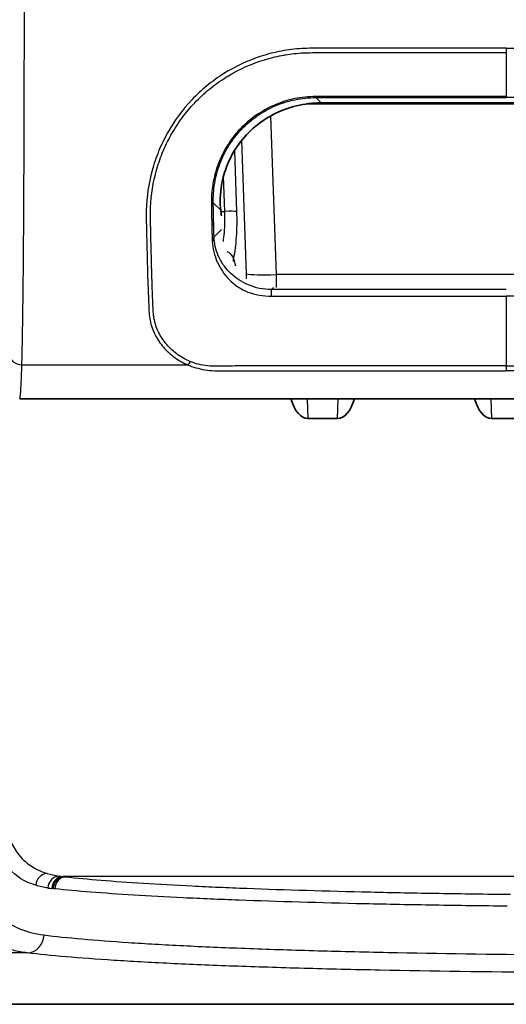
# Model space of a CAD drawing. Units: millimetres. Extents: x 36 to 4399, y 20 to 1425.
# Drawn here: x 1452 to 1472, y 1220 to 1261 of the extents above; entities that cross this region are included whole.
import ezdxf

# ---------------------------------------------------------------- set-up
doc = ezdxf.new("R2010")
doc.units = ezdxf.units.MM
doc.header["$LTSCALE"] = 2.5
doc.layers.add('Visible (ISO)', color=7, linetype='Continuous', lineweight=35)
doc.layers.add('Visible Narrow (ISO)', color=7, linetype='Continuous', lineweight=25)

msp = doc.modelspace()

# ---------------------------------------------------------------- linework, layer by layer
at = {"layer": 'Visible (ISO)'}
for p, q in [((1459.71, 1258.238), (1459.71, 1258.238)), ((1459.752, 1258.275), (1459.752, 1258.275)), ((1462.869, 1257.694), (1462.869, 1257.694)), ((1464.084, 1257.694), (1480.662, 1257.694)), ((1480.557, 1257.707), (1464.19, 1257.707)), ((1464.685, 1257.736), (1480.061, 1257.736)), ((1460.715, 1250.896), (1460.715, 1250.896)), ((1461.185, 1250.449), (1461.185, 1250.449)), ((1463.311, 1246.816), (1463.311, 1246.819)), ((1466.196, 1246.816), (1466.196, 1246.816)), ((1470.931, 1246.816), (1470.931, 1246.816)), ((1492.566, 1245.44), (1452.18, 1245.44)), ((1465.371, 1244.625), (1464.136, 1244.625)), ((1472.991, 1244.625), (1471.756, 1244.625)), ((1701.743, 1220.308), (1451.664, 1220.308))]:
    msp.add_line(p, q, dxfattribs=at)
for centre, major_axis, ratio, start_param, end_param in [((1463.128, 1257.716), (-0.762, 0), 0.011098, 1.272815, 1.272901), ((1460.639, 1257.826), (0, 5.08), 0.052408, 2.680913, 2.797522), ((1464.097, 1246.129), (-0.051, 1.503), 0.506534, 2.029316, 3.124248), ((1465.409, 1246.129), (0.051, 1.503), 0.506534, 3.158937, 4.25387), ((1471.717, 1246.129), (-0.051, 1.503), 0.506534, 2.029316, 3.124248)]:
    msp.add_ellipse(centre, major_axis=major_axis, ratio=ratio, start_param=start_param, end_param=end_param, dxfattribs=at)
msp.add_open_spline([(1464.685, 1257.736), (1464.014, 1257.736), (1463.312, 1257.57), (1462.392, 1257.089), (1462.107, 1256.891), (1461.603, 1256.44), (1461.385, 1256.188), (1461.04, 1255.684), (1460.895, 1255.411), (1460.681, 1254.875), (1460.611, 1254.612), (1460.487, 1253.95), (1460.491, 1253.558), (1460.521, 1253.276)], degree=3, knots=[1.9406628, 1.9406628, 1.9406628, 1.9406628, 2.1419969, 2.1419969, 2.2426639, 2.2426639, 2.343331, 2.343331, 2.4358311, 2.4358311, 2.5283312, 2.5283312, 2.7084666, 2.7084666, 2.7084666, 2.7084666], dxfattribs=at)
at = {"layer": 'Visible Narrow (ISO)'}
for p, q in [((1472.373, 1260.003), (1472.373, 1259.82)), ((1472.373, 1259.82), (1472.373, 1257.998)), ((1460.771, 1259.023), (1460.771, 1259.023)), ((1461.13, 1259.023), (1461.13, 1259.023)), ((1459.752, 1258.275), (1459.752, 1258.275)), ((1464.685, 1257.736), (1464.468, 1257.953)), ((1472.373, 1257.998), (1472.373, 1257.953)), ((1462.577, 1257.512), (1462.577, 1257.512)), ((1463.13, 1257.787), (1463.13, 1257.787)), ((1462.589, 1257.189), (1462.819, 1250.604)), ((1461.07, 1256.352), (1461.07, 1256.352)), ((1461.593, 1250.637), (1461.399, 1256.186)), ((1460.61, 1255.491), (1460.61, 1255.492)), ((1461.091, 1255.749), (1461.18, 1253.217)), ((1460.689, 1253.231), (1460.638, 1254.693)), ((1460.212, 1253.584), (1460.521, 1253.276)), ((1460.14, 1253.231), (1460.14, 1253.231)), ((1460.526, 1253.231), (1460.689, 1253.231)), ((1460.558, 1252.48), (1460.246, 1252.168)), ((1481.928, 1250.604), (1462.819, 1250.604)), ((1461.24, 1250.41), (1461.24, 1250.41)), ((1462.625, 1249.981), (1462.715, 1250.071)), ((1472.373, 1249.709), (1472.373, 1246.816)), ((1452.271, 1246.862), (1459.15, 1246.862)), ((1464.059, 1246.816), (1464.059, 1246.816)), ((1465.448, 1246.816), (1465.448, 1246.816)), ((1471.679, 1246.816), (1471.679, 1246.816)), ((1472.373, 1246.816), (1472.373, 1246.608)), ((1464.107, 1245.44), (1464.136, 1244.625)), ((1465.371, 1244.625), (1465.399, 1245.44)), ((1471.727, 1245.44), (1471.756, 1244.625)), ((1493.404, 1225.613), (1453.971, 1225.613)), ((1452.491, 1222.442), (1449.98, 1222.442))]:
    msp.add_line(p, q, dxfattribs=at)
for centre, major_axis, ratio, start_param, end_param in [((1464.468, 1258.207), (0, -0.254), 0.014127, 0.052365, 0.600594), ((1459.959, 1253.584), (0.254, 0.005), 0.349774, 5.466464, 6.227292), ((1460.689, 1253.19), (0.508, 0.018), 0.080772, 0.258976, 1.567973), ((1459.977, 1252.738), (0.254, 0.006), 0.424451, 5.463701, 6.225352), ((1459.992, 1252.168), (0.254, 0.007), 0.461457, 5.46136, 6.224159), ((1459.996, 1252.077), (0.253, 0.017), 0.477942, 5.441079, 6.221415), ((1460.559, 1251.261), (0.497, -0.106), 0.705814, 0.368618, 1.232034), ((1462.819, 1250.706), (-1.269, -0.044), 0.080772, 0.258976, 1.567973), ((1462.625, 1249.728), (0, 0.254), 0.020835, 4.63882, 6.230814), ((1452.271, 1247.293), (-0.508, 0.014), 0.849475, 0.033083, 1.594673), ((1459.15, 1247.078), (0.098, 0.234), 0.528515, 3.812057, 4.582104), ((1453.32, 1225.238), (0.15, 0.485), 0.926173, 0.322567, 1.82838), ((1453.817, 1225.126), (0.076, 0.502), 0.912551, 0.164657, 1.68629), ((1453.971, 1225.105), (0.057, 0.505), 0.907734, 0.12413, 1.651126), ((1454.026, 1225.099), (0.056, 0.505), 0.905852, 0.122762, 1.64953), ((1454.093, 1225.092), (0.056, 0.505), 0.903526, 0.121127, 1.64762), ((1466.127, 1239.181), (-13.921, -12.771), 0.335277, 0.265442, 0.285023), ((1466.338, 1239.4), (-14.613, -13.48), 0.32935, 0.259431, 0.278723), ((1452.491, 1223.203), (-0.091, -0.756), 0.917584, 0.13104, 1.659436)]:
    msp.add_ellipse(centre, major_axis=major_axis, ratio=ratio, start_param=start_param, end_param=end_param, dxfattribs=at)
for points, knots in [([(1452.271, 1246.862), (1452.272, 1246.904), (1452.273, 1246.948), (1452.274, 1246.992), (1452.277, 1247.124), (1452.281, 1247.262), (1452.284, 1247.405), (1452.288, 1247.597), (1452.292, 1247.799), (1452.296, 1248.012), (1452.297, 1248.025), (1452.297, 1248.038), (1452.297, 1248.051), (1452.301, 1248.273), (1452.305, 1248.506), (1452.309, 1248.751), (1452.312, 1248.966), (1452.315, 1249.191), (1452.318, 1249.423), (1452.318, 1249.456), (1452.319, 1249.49), (1452.319, 1249.523), (1452.325, 1250.008), (1452.331, 1250.517), (1452.335, 1251.047), (1452.336, 1251.101), (1452.336, 1251.154), (1452.337, 1251.208), (1452.339, 1251.44), (1452.341, 1251.676), (1452.342, 1251.916), (1452.343, 1251.978), (1452.343, 1252.04), (1452.344, 1252.103), (1452.345, 1252.338), (1452.347, 1252.577), (1452.348, 1252.816), (1452.349, 1252.885), (1452.349, 1252.954), (1452.35, 1253.023), (1452.353, 1253.637), (1452.356, 1254.258), (1452.359, 1254.882), (1452.361, 1255.427), (1452.363, 1255.974), (1452.365, 1256.524), (1452.365, 1256.6), (1452.365, 1256.675), (1452.365, 1256.751), (1452.369, 1257.928), (1452.372, 1259.115), (1452.374, 1260.308), (1452.374, 1260.377), (1452.374, 1260.447), (1452.374, 1260.516), (1452.376, 1261.718), (1452.378, 1262.927), (1452.378, 1264.137), (1452.378, 1264.194), (1452.379, 1264.251), (1452.379, 1264.308), (1452.379, 1265.53), (1452.38, 1266.752), (1452.38, 1267.976), (1452.38, 1268.016), (1452.38, 1268.056), (1452.38, 1268.096), (1452.38, 1269.336), (1452.379, 1270.576), (1452.379, 1271.815), (1452.379, 1271.836), (1452.379, 1271.857), (1452.379, 1271.878), (1452.378, 1273.137), (1452.377, 1274.395), (1452.376, 1275.653)], [-0.00000006, -0.00000006, -0.00000006, -0.00000006, 0.00023963, 0.00023963, 0.00023963, 0.00095869, 0.00095869, 0.00095869, 0.00191744, 0.00191744, 0.00191744, 0.00197627, 0.00197627, 0.00197627, 0.00296807, 0.00296807, 0.00296807, 0.00383494, 0.00383494, 0.00383494, 0.0039589, 0.0039589, 0.0039589, 0.00575244, 0.00575244, 0.00575244, 0.00593274, 0.00593274, 0.00593274, 0.00671119, 0.00671119, 0.00671119, 0.00691265, 0.00691265, 0.00691265, 0.00766994, 0.00766994, 0.00766994, 0.00788725, 0.00788725, 0.00788725, 0.00982079, 0.00982079, 0.00982079, 0.01150494, 0.01150494, 0.01150494, 0.01173722, 0.01173722, 0.01173722, 0.01533994, 0.01533994, 0.01533994, 0.01554855, 0.01554855, 0.01554855, 0.01917494, 0.01917494, 0.01917494, 0.01934566, 0.01934566, 0.01934566, 0.02300995, 0.02300995, 0.02300995, 0.02312988, 0.02312988, 0.02312988, 0.02684495, 0.02684495, 0.02684495, 0.02690778, 0.02690778, 0.02690778, 0.03067995, 0.03067995, 0.03067995, 0.03067995]), ([(1472.373, 1260.003), (1470.11, 1260.003), (1467.847, 1260.004), (1465.301, 1260.003), (1465.018, 1260.003), (1464.452, 1260.003), (1464.169, 1260.005), (1463.605, 1259.974), (1463.323, 1259.937), (1462.76, 1259.832), (1462.478, 1259.76), (1461.655, 1259.496), (1461.137, 1259.254), (1460.405, 1258.794), (1460.169, 1258.624), (1459.727, 1258.261), (1459.519, 1258.067), (1458.931, 1257.447), (1458.587, 1256.978), (1458.174, 1256.238), (1458.052, 1255.984), (1457.839, 1255.463), (1457.748, 1255.193), (1457.527, 1254.378), (1457.448, 1253.832), (1457.427, 1253.012), (1457.436, 1252.738), (1457.447, 1252.2), (1457.452, 1251.935), (1457.473, 1251.152), (1457.486, 1250.647), (1457.51, 1249.921), (1457.52, 1249.685), (1457.54, 1249.223), (1457.542, 1249), (1457.612, 1248.575), (1457.677, 1248.371), (1457.851, 1247.99), (1457.961, 1247.815), (1458.224, 1247.49), (1458.378, 1247.341), (1458.639, 1247.142), (1458.731, 1247.08), (1458.88, 1246.993), (1458.931, 1246.965), (1459.011, 1246.925), (1459.038, 1246.912), (1459.093, 1246.887), (1459.122, 1246.874), (1459.15, 1246.862)], [0, 0, 0, 0, 0.00678933, 0.00678933, 0.007638, 0.007638, 0.00848666, 0.00848666, 0.00933533, 0.00933533, 0.010184, 0.010184, 0.01188133, 0.01188133, 0.01272999, 0.01272999, 0.01357866, 0.01357866, 0.01527599, 0.01527599, 0.01612466, 0.01612466, 0.01697333, 0.01697333, 0.01867066, 0.01867066, 0.01951932, 0.01951932, 0.02036799, 0.02036799, 0.02206532, 0.02206532, 0.02291399, 0.02291399, 0.02376266, 0.02376266, 0.02461132, 0.02461132, 0.02545999, 0.02545999, 0.02630865, 0.02630865, 0.02673299, 0.02673299, 0.02694515, 0.02694515, 0.02705124, 0.02705124, 0.02715732, 0.02715732, 0.02715732, 0.02715732]), ([(1472.373, 1260.003), (1474.636, 1260.003), (1476.899, 1260.004), (1479.445, 1260.003), (1479.728, 1260.003), (1480.294, 1260.003), (1480.577, 1260.005), (1481.142, 1259.974), (1481.424, 1259.937), (1481.986, 1259.832), (1482.269, 1259.76), (1483.091, 1259.496), (1483.61, 1259.254), (1484.342, 1258.794), (1484.577, 1258.624), (1485.019, 1258.261), (1485.227, 1258.067), (1485.815, 1257.447), (1486.159, 1256.978), (1486.572, 1256.238), (1486.694, 1255.984), (1486.907, 1255.463), (1486.998, 1255.193), (1487.219, 1254.378), (1487.298, 1253.832), (1487.319, 1253.012), (1487.31, 1252.738), (1487.3, 1252.2), (1487.295, 1251.935), (1487.274, 1251.152), (1487.261, 1250.647), (1487.236, 1249.921), (1487.226, 1249.685), (1487.207, 1249.223), (1487.204, 1249), (1487.134, 1248.575), (1487.07, 1248.371), (1486.895, 1247.99), (1486.786, 1247.815), (1486.523, 1247.49), (1486.368, 1247.341), (1486.107, 1247.142), (1486.015, 1247.08), (1485.866, 1246.993), (1485.815, 1246.965), (1485.736, 1246.925), (1485.709, 1246.912), (1485.653, 1246.887), (1485.624, 1246.874), (1485.597, 1246.862)], [0, 0, 0, 0, 0.00678933, 0.00678933, 0.007638, 0.007638, 0.00848666, 0.00848666, 0.00933533, 0.00933533, 0.010184, 0.010184, 0.01188133, 0.01188133, 0.01272999, 0.01272999, 0.01357866, 0.01357866, 0.01527599, 0.01527599, 0.01612466, 0.01612466, 0.01697333, 0.01697333, 0.01867066, 0.01867066, 0.01951932, 0.01951932, 0.02036799, 0.02036799, 0.02206532, 0.02206532, 0.02291399, 0.02291399, 0.02376266, 0.02376266, 0.02461132, 0.02461132, 0.02545999, 0.02545999, 0.02630865, 0.02630865, 0.02673299, 0.02673299, 0.02694515, 0.02694515, 0.02705124, 0.02705124, 0.02715732, 0.02715732, 0.02715732, 0.02715732]), ([(1459.26, 1246.996), (1459.039, 1247.087), (1458.852, 1247.198), (1458.685, 1247.324), (1458.68, 1247.328), (1458.674, 1247.332), (1458.669, 1247.336), (1458.505, 1247.461), (1458.36, 1247.603), (1458.236, 1247.757), (1458.23, 1247.764), (1458.224, 1247.771), (1458.219, 1247.778), (1458.098, 1247.931), (1457.996, 1248.097), (1457.916, 1248.276), (1457.911, 1248.286), (1457.907, 1248.295), (1457.903, 1248.304), (1457.826, 1248.484), (1457.769, 1248.675), (1457.741, 1248.873), (1457.739, 1248.885), (1457.737, 1248.898), (1457.736, 1248.91), (1457.724, 1249.004), (1457.719, 1249.1), (1457.714, 1249.197), (1457.714, 1249.21), (1457.713, 1249.223), (1457.713, 1249.236), (1457.709, 1249.337), (1457.705, 1249.439), (1457.701, 1249.542), (1457.701, 1249.553), (1457.701, 1249.563), (1457.7, 1249.573), (1457.691, 1249.798), (1457.683, 1250.027), (1457.675, 1250.262), (1457.675, 1250.266), (1457.675, 1250.27), (1457.675, 1250.275), (1457.667, 1250.514), (1457.659, 1250.757), (1457.653, 1251.006), (1457.647, 1251.254), (1457.639, 1251.507), (1457.632, 1251.764), (1457.632, 1251.772), (1457.632, 1251.78), (1457.632, 1251.789), (1457.625, 1252.038), (1457.621, 1252.29), (1457.616, 1252.546), (1457.615, 1252.561), (1457.615, 1252.576), (1457.615, 1252.591), (1457.61, 1252.842), (1457.602, 1253.095), (1457.61, 1253.348), (1457.611, 1253.366), (1457.611, 1253.384), (1457.612, 1253.401), (1457.633, 1253.919), (1457.715, 1254.439), (1457.861, 1254.954), (1457.865, 1254.969), (1457.869, 1254.983), (1457.873, 1254.998), (1457.946, 1255.249), (1458.034, 1255.497), (1458.136, 1255.738), (1458.141, 1255.75), (1458.146, 1255.761), (1458.151, 1255.773), (1458.255, 1256.015), (1458.374, 1256.251), (1458.506, 1256.481), (1458.511, 1256.489), (1458.516, 1256.498), (1458.521, 1256.506), (1458.659, 1256.743), (1458.813, 1256.973), (1458.983, 1257.195), (1459.15, 1257.414), (1459.33, 1257.621), (1459.522, 1257.816), (1459.716, 1258.015), (1459.923, 1258.201), (1460.142, 1258.374), (1460.359, 1258.546), (1460.59, 1258.706), (1460.828, 1258.85), (1460.833, 1258.854), (1460.839, 1258.857), (1460.844, 1258.86), (1461.315, 1259.143), (1461.813, 1259.365), (1462.34, 1259.526), (1462.356, 1259.531), (1462.371, 1259.536), (1462.386, 1259.54), (1462.638, 1259.615), (1462.896, 1259.676), (1463.151, 1259.72), (1463.172, 1259.724), (1463.192, 1259.727), (1463.213, 1259.731), (1463.328, 1259.75), (1463.444, 1259.766), (1463.559, 1259.779), (1463.695, 1259.794), (1463.83, 1259.805), (1463.966, 1259.811), (1463.992, 1259.812), (1464.017, 1259.813), (1464.043, 1259.814), (1464.295, 1259.823), (1464.546, 1259.821), (1464.798, 1259.82), (1464.824, 1259.82), (1464.85, 1259.82), (1464.876, 1259.82), (1465.131, 1259.82), (1465.386, 1259.82), (1465.64, 1259.82), (1465.663, 1259.82), (1465.686, 1259.82), (1465.709, 1259.82), (1467.93, 1259.821), (1470.152, 1259.82), (1472.373, 1259.82)], [0, 0, 0, 0, 0.00082549, 0.00082549, 0.00082549, 0.0008515, 0.0008515, 0.0008515, 0.00166648, 0.00166648, 0.00166648, 0.001703, 0.001703, 0.001703, 0.00251214, 0.00251214, 0.00251214, 0.0025545, 0.0025545, 0.0025545, 0.00335591, 0.00335591, 0.00335591, 0.00340599, 0.00340599, 0.00340599, 0.00378134, 0.00378134, 0.00378134, 0.00383174, 0.00383174, 0.00383174, 0.00421879, 0.00421879, 0.00421879, 0.00425749, 0.00425749, 0.00425749, 0.0050935, 0.0050935, 0.0050935, 0.00510899, 0.00510899, 0.00510899, 0.00596049, 0.00596049, 0.00596049, 0.00681199, 0.00681199, 0.00681199, 0.00683998, 0.00683998, 0.00683998, 0.00766349, 0.00766349, 0.00766349, 0.00771077, 0.00771077, 0.00771077, 0.00851499, 0.00851499, 0.00851499, 0.00857095, 0.00857095, 0.00857095, 0.01021798, 0.01021798, 0.01021798, 0.01026466, 0.01026466, 0.01026466, 0.01106948, 0.01106948, 0.01106948, 0.01110846, 0.01110846, 0.01110846, 0.01192098, 0.01192098, 0.01192098, 0.0119505, 0.0119505, 0.0119505, 0.01279124, 0.01279124, 0.01279124, 0.01362398, 0.01362398, 0.01362398, 0.01446962, 0.01446962, 0.01446962, 0.01530763, 0.01530763, 0.01530763, 0.01532698, 0.01532698, 0.01532698, 0.01698194, 0.01698194, 0.01698194, 0.01702997, 0.01702997, 0.01702997, 0.01781842, 0.01781842, 0.01781842, 0.01788147, 0.01788147, 0.01788147, 0.01823597, 0.01823597, 0.01823597, 0.0186535, 0.0186535, 0.0186535, 0.01873297, 0.01873297, 0.01873297, 0.01950466, 0.01950466, 0.01950466, 0.01958447, 0.01958447, 0.01958447, 0.02036542, 0.02036542, 0.02036542, 0.02043597, 0.02043597, 0.02043597, 0.02724796, 0.02724796, 0.02724796, 0.02724796]), ([(1464.469, 1257.998), (1464.321, 1257.998), (1464.174, 1257.99), (1463.882, 1257.961), (1463.737, 1257.939), (1463.307, 1257.851), (1463.022, 1257.762), (1462.483, 1257.529), (1462.228, 1257.387), (1461.747, 1257.051), (1461.523, 1256.858), (1461.125, 1256.436), (1460.947, 1256.205), (1460.64, 1255.71), (1460.514, 1255.452), (1460.314, 1254.918), (1460.24, 1254.638), (1460.171, 1254.22), (1460.154, 1254.081), (1460.135, 1253.802), (1460.131, 1253.662), (1460.134, 1253.523)], [0, 0, 0, 0, 0.000439213, 0.000439213, 0.000878427, 0.000878427, 0.001756853, 0.001756853, 0.00263528, 0.00263528, 0.003513706, 0.003513706, 0.004392133, 0.004392133, 0.005270559, 0.005270559, 0.006148986, 0.006148986, 0.006588199, 0.006588199, 0.007027413, 0.007027413, 0.007027413, 0.007027413]), ([(1460.212, 1253.584), (1460.21, 1253.72), (1460.213, 1253.856), (1460.223, 1253.992), (1460.233, 1254.128), (1460.249, 1254.263), (1460.272, 1254.399), (1460.318, 1254.671), (1460.391, 1254.944), (1460.49, 1255.204), (1460.588, 1255.465), (1460.712, 1255.717), (1460.863, 1255.959), (1461.014, 1256.2), (1461.189, 1256.426), (1461.384, 1256.632), (1461.484, 1256.737), (1461.588, 1256.836), (1461.699, 1256.931), (1461.806, 1257.023), (1461.919, 1257.111), (1462.035, 1257.191), (1462.271, 1257.356), (1462.521, 1257.494), (1462.785, 1257.608), (1463.049, 1257.721), (1463.328, 1257.809), (1463.609, 1257.867), (1463.75, 1257.895), (1463.892, 1257.917), (1464.035, 1257.932), (1464.178, 1257.946), (1464.322, 1257.954), (1464.468, 1257.953)], [0, 0, 0, 0, 0.000432246, 0.000432246, 0.000432246, 0.000864492, 0.000864492, 0.000864492, 0.001728985, 0.001728985, 0.001728985, 0.002593477, 0.002593477, 0.002593477, 0.003457969, 0.003457969, 0.003457969, 0.003896682, 0.003896682, 0.003896682, 0.004322462, 0.004322462, 0.004322462, 0.005186954, 0.005186954, 0.005186954, 0.006051447, 0.006051447, 0.006051447, 0.006483693, 0.006483693, 0.006483693, 0.006915939, 0.006915939, 0.006915939, 0.006915939]), ([(1464.468, 1257.953), (1464.632, 1257.953), (1464.797, 1257.953), (1464.962, 1257.954), (1465.126, 1257.954), (1465.291, 1257.954), (1465.456, 1257.954), (1465.785, 1257.954), (1466.115, 1257.953), (1466.444, 1257.953), (1467.103, 1257.953), (1467.762, 1257.953), (1468.42, 1257.953), (1469.738, 1257.953), (1471.056, 1257.953), (1472.373, 1257.953)], [0, 0, 0, 0, 0.000494099, 0.000494099, 0.000494099, 0.000988199, 0.000988199, 0.000988199, 0.001976398, 0.001976398, 0.001976398, 0.003952795, 0.003952795, 0.003952795, 0.00790559, 0.00790559, 0.00790559, 0.00790559]), ([(1472.373, 1257.998), (1471.056, 1257.998), (1469.739, 1257.998), (1468.421, 1257.998), (1467.763, 1257.998), (1467.104, 1257.998), (1466.445, 1257.998), (1466.116, 1257.998), (1465.787, 1257.998), (1465.457, 1257.998), (1465.293, 1257.998), (1465.128, 1257.998), (1464.963, 1257.998), (1464.799, 1257.998), (1464.634, 1257.997), (1464.469, 1257.998)], [0, 0, 0, 0, 0.003951859, 0.003951859, 0.003951859, 0.005927788, 0.005927788, 0.005927788, 0.006915753, 0.006915753, 0.006915753, 0.007409735, 0.007409735, 0.007409735, 0.007903717, 0.007903717, 0.007903717, 0.007903717]), ([(1480.279, 1257.953), (1480.114, 1257.953), (1479.949, 1257.953), (1479.785, 1257.954), (1479.62, 1257.954), (1479.455, 1257.954), (1479.291, 1257.954), (1478.961, 1257.954), (1478.632, 1257.953), (1478.302, 1257.953), (1477.644, 1257.953), (1476.985, 1257.953), (1476.326, 1257.953), (1475.008, 1257.953), (1473.691, 1257.953), (1472.373, 1257.953)], [0, 0, 0, 0, 0.000494099, 0.000494099, 0.000494099, 0.000988199, 0.000988199, 0.000988199, 0.001976398, 0.001976398, 0.001976398, 0.003952795, 0.003952795, 0.003952795, 0.00790559, 0.00790559, 0.00790559, 0.00790559]), ([(1460.134, 1253.523), (1460.136, 1253.444), (1460.137, 1253.365), (1460.139, 1253.286), (1460.14, 1253.246), (1460.14, 1253.207), (1460.141, 1253.168), (1460.142, 1253.129), (1460.143, 1253.089), (1460.144, 1253.05), (1460.146, 1252.92), (1460.149, 1252.791), (1460.153, 1252.663)], [0, 0, 0, 0, 0.0002540387, 0.0002540387, 0.0002540387, 0.000381058, 0.000381058, 0.000381058, 0.0005080773, 0.0005080773, 0.0005080773, 0.0009314975, 0.0009314975, 0.0009314975, 0.0009314975]), ([(1460.631, 1251.979), (1460.649, 1252.099), (1460.664, 1252.226), (1460.675, 1252.359), (1460.697, 1252.636), (1460.702, 1252.936), (1460.689, 1253.231)], [5.8837628, 5.8837628, 5.8837628, 5.8837628, 6.0555178, 6.0555178, 6.0555178, 6.4123913, 6.4123913, 6.4123913, 6.4123913]), ([(1461.18, 1253.217), (1461.192, 1252.863), (1461.188, 1252.503), (1461.165, 1252.171), (1461.143, 1251.84), (1461.103, 1251.537), (1461.05, 1251.288)], [6.1539793, 6.1539793, 6.1539793, 6.1539793, 6.5108534, 6.5108534, 6.5108534, 6.8677303, 6.8677303, 6.8677303, 6.8677303]), ([(1460.171, 1251.998), (1460.181, 1251.844), (1460.204, 1251.694), (1460.239, 1251.549), (1460.274, 1251.404), (1460.321, 1251.262), (1460.38, 1251.127), (1460.381, 1251.124), (1460.383, 1251.12), (1460.384, 1251.117), (1460.502, 1250.851), (1460.662, 1250.616), (1460.866, 1250.408), (1460.873, 1250.401), (1460.879, 1250.394), (1460.886, 1250.388), (1460.984, 1250.289), (1461.092, 1250.198), (1461.21, 1250.116), (1461.219, 1250.11), (1461.228, 1250.104), (1461.236, 1250.098), (1461.299, 1250.056), (1461.365, 1250.016), (1461.434, 1249.979), (1461.502, 1249.943), (1461.573, 1249.911), (1461.648, 1249.882), (1461.797, 1249.826), (1461.952, 1249.785), (1462.113, 1249.756), (1462.281, 1249.726), (1462.457, 1249.708), (1462.63, 1249.709)], [0, 0, 0, 0, 0.00052326, 0.00052326, 0.00052326, 0.00104652, 0.00104652, 0.00104652, 0.001060067, 0.001060067, 0.001060067, 0.00209304, 0.00209304, 0.00209304, 0.002126025, 0.002126025, 0.002126025, 0.0026163, 0.0026163, 0.0026163, 0.002652458, 0.002652458, 0.002652458, 0.002909912, 0.002909912, 0.002909912, 0.003161259, 0.003161259, 0.003161259, 0.00366282, 0.00366282, 0.00366282, 0.00418608, 0.00418608, 0.00418608, 0.00418608]), ([(1462.625, 1249.981), (1462.457, 1249.981), (1462.288, 1249.999), (1461.97, 1250.066), (1461.817, 1250.114), (1461.527, 1250.237), (1461.396, 1250.307), (1461.156, 1250.465), (1461.045, 1250.552), (1460.744, 1250.835), (1460.585, 1251.049), (1460.406, 1251.412), (1460.357, 1251.54), (1460.284, 1251.805), (1460.26, 1251.943), (1460.25, 1252.086)], [0, 0, 0, 0, 0.000503569, 0.000503569, 0.001007138, 0.001007138, 0.001510707, 0.001510707, 0.002014276, 0.002014276, 0.003021414, 0.003021414, 0.003524983, 0.003524983, 0.004028552, 0.004028552, 0.004028552, 0.004028552]), ([(1472.373, 1249.981), (1470.748, 1249.981), (1469.124, 1249.981), (1467.499, 1249.981), (1466.687, 1249.981), (1465.874, 1249.981), (1465.062, 1249.981), (1464.656, 1249.981), (1464.25, 1249.981), (1463.843, 1249.981), (1463.64, 1249.981), (1463.437, 1249.981), (1463.234, 1249.981), (1463.031, 1249.981), (1462.828, 1249.981), (1462.625, 1249.981)], [0, 0, 0, 0, 0.004874159, 0.004874159, 0.004874159, 0.007311238, 0.007311238, 0.007311238, 0.008529778, 0.008529778, 0.008529778, 0.009139048, 0.009139048, 0.009139048, 0.009748317, 0.009748317, 0.009748317, 0.009748317]), ([(1462.63, 1249.709), (1462.799, 1249.709), (1462.969, 1249.709), (1463.138, 1249.709), (1463.251, 1249.709), (1463.366, 1249.709), (1463.479, 1249.709), (1463.708, 1249.71), (1463.928, 1249.709), (1464.154, 1249.709), (1464.218, 1249.709), (1464.283, 1249.709), (1464.347, 1249.709), (1464.487, 1249.709), (1464.629, 1249.709), (1464.77, 1249.71), (1465.071, 1249.71), (1465.37, 1249.71), (1465.668, 1249.71), (1465.967, 1249.71), (1466.266, 1249.71), (1466.565, 1249.71), (1466.864, 1249.709), (1467.163, 1249.709), (1467.463, 1249.709), (1467.714, 1249.709), (1467.966, 1249.709), (1468.218, 1249.709), (1468.266, 1249.709), (1468.313, 1249.709), (1468.36, 1249.709), (1468.695, 1249.709), (1469.029, 1249.709), (1469.363, 1249.709), (1469.698, 1249.709), (1470.032, 1249.709), (1470.367, 1249.709), (1470.701, 1249.709), (1471.036, 1249.709), (1471.37, 1249.709), (1471.704, 1249.709), (1472.039, 1249.709), (1472.373, 1249.709)], [0, 0, 0, 0, 0.000508078, 0.000508078, 0.000508078, 0.000845101, 0.000845101, 0.000845101, 0.001524046, 0.001524046, 0.001524046, 0.00171675, 0.00171675, 0.00171675, 0.002135788, 0.002135788, 0.002135788, 0.003030588, 0.003030588, 0.003030588, 0.003930069, 0.003930069, 0.003930069, 0.004830909, 0.004830909, 0.004830909, 0.005587873, 0.005587873, 0.005587873, 0.0057298, 0.0057298, 0.0057298, 0.006733015, 0.006733015, 0.006733015, 0.00773622, 0.00773622, 0.00773622, 0.008739421, 0.008739421, 0.008739421, 0.009742624, 0.009742624, 0.009742624, 0.009742624]), ([(1482.116, 1249.709), (1481.947, 1249.709), (1481.777, 1249.709), (1481.608, 1249.709), (1481.496, 1249.709), (1481.381, 1249.709), (1481.267, 1249.709), (1481.039, 1249.71), (1480.818, 1249.709), (1480.592, 1249.709), (1480.528, 1249.709), (1480.464, 1249.709), (1480.399, 1249.709), (1480.259, 1249.709), (1480.117, 1249.709), (1479.976, 1249.71), (1479.675, 1249.71), (1479.377, 1249.71), (1479.079, 1249.71), (1478.779, 1249.71), (1478.48, 1249.71), (1478.181, 1249.71), (1477.882, 1249.709), (1477.583, 1249.709), (1477.284, 1249.709), (1477.032, 1249.709), (1476.78, 1249.709), (1476.528, 1249.709), (1476.481, 1249.709), (1476.433, 1249.709), (1476.386, 1249.709), (1476.052, 1249.709), (1475.717, 1249.709), (1475.383, 1249.709), (1475.049, 1249.709), (1474.714, 1249.709), (1474.38, 1249.709), (1474.045, 1249.709), (1473.711, 1249.709), (1473.376, 1249.709), (1473.042, 1249.709), (1472.708, 1249.709), (1472.373, 1249.709)], [0, 0, 0, 0, 0.000508078, 0.000508078, 0.000508078, 0.000845101, 0.000845101, 0.000845101, 0.001524046, 0.001524046, 0.001524046, 0.00171675, 0.00171675, 0.00171675, 0.002135788, 0.002135788, 0.002135788, 0.003030588, 0.003030588, 0.003030588, 0.003930069, 0.003930069, 0.003930069, 0.004830909, 0.004830909, 0.004830909, 0.005587873, 0.005587873, 0.005587873, 0.0057298, 0.0057298, 0.0057298, 0.006733015, 0.006733015, 0.006733015, 0.00773622, 0.00773622, 0.00773622, 0.008739421, 0.008739421, 0.008739421, 0.009742624, 0.009742624, 0.009742624, 0.009742624]), ([(1452.18, 1245.44), (1452.181, 1245.44), (1452.182, 1245.441), (1452.182, 1245.441), (1452.183, 1245.442), (1452.184, 1245.444), (1452.185, 1245.446), (1452.187, 1245.45), (1452.189, 1245.457), (1452.191, 1245.465), (1452.195, 1245.483), (1452.199, 1245.509), (1452.203, 1245.543), (1452.203, 1245.545), (1452.204, 1245.546), (1452.204, 1245.548), (1452.211, 1245.615), (1452.219, 1245.711), (1452.226, 1245.827), (1452.227, 1245.83), (1452.227, 1245.833), (1452.227, 1245.836), (1452.231, 1245.892), (1452.234, 1245.952), (1452.238, 1246.016), (1452.238, 1246.02), (1452.238, 1246.024), (1452.239, 1246.029), (1452.242, 1246.093), (1452.246, 1246.162), (1452.249, 1246.237), (1452.249, 1246.242), (1452.25, 1246.248), (1452.25, 1246.253), (1452.257, 1246.416), (1452.264, 1246.612), (1452.271, 1246.862)], [-0.00000006, -0.00000006, -0.00000006, -0.00000006, 0.000133614, 0.000133614, 0.000133614, 0.000311315, 0.000311315, 0.000311315, 0.000670964, 0.000670964, 0.000670964, 0.001392843, 0.001392843, 0.001392843, 0.001422129, 0.001422129, 0.001422129, 0.002810466, 0.002810466, 0.002810466, 0.002844319, 0.002844319, 0.002844319, 0.003511233, 0.003511233, 0.003511233, 0.003555413, 0.003555413, 0.003555413, 0.00422081, 0.00422081, 0.00422081, 0.004266508, 0.004266508, 0.004266508, 0.005688697, 0.005688697, 0.005688697, 0.005688697]), ([(1459.15, 1246.862), (1459.256, 1246.815), (1459.371, 1246.773), (1459.491, 1246.739), (1459.611, 1246.704), (1459.737, 1246.674), (1459.869, 1246.653), (1460, 1246.632), (1460.136, 1246.621), (1460.274, 1246.615), (1460.412, 1246.61), (1460.551, 1246.607), (1460.69, 1246.607), (1460.968, 1246.605), (1461.247, 1246.609), (1461.525, 1246.61), (1461.803, 1246.611), (1462.081, 1246.61), (1462.359, 1246.609), (1462.64, 1246.608), (1462.92, 1246.608), (1463.201, 1246.608), (1463.477, 1246.608), (1463.752, 1246.608), (1464.028, 1246.608), (1464.585, 1246.608), (1465.141, 1246.608), (1465.697, 1246.608), (1467.923, 1246.608), (1470.148, 1246.608), (1472.373, 1246.608)], [-0.00000006, -0.00000006, -0.00000006, -0.00000006, 0.00041749, 0.00041749, 0.00041749, 0.00083505, 0.00083505, 0.00083505, 0.0012526, 0.0012526, 0.0012526, 0.00167016, 0.00167016, 0.00167016, 0.00250527, 0.00250527, 0.00250527, 0.00334038, 0.00334038, 0.00334038, 0.00418251, 0.00418251, 0.00418251, 0.0050106, 0.0050106, 0.0050106, 0.00668081, 0.00668081, 0.00668081, 0.01336169, 0.01336169, 0.01336169, 0.01336169]), ([(1472.373, 1246.816), (1470.17, 1246.816), (1467.968, 1246.816), (1465.214, 1246.816), (1464.664, 1246.816), (1463.562, 1246.816), (1463.011, 1246.816), (1462.185, 1246.817), (1461.91, 1246.817), (1461.359, 1246.814), (1461.084, 1246.81), (1460.671, 1246.804), (1460.533, 1246.803), (1460.259, 1246.804), (1460.122, 1246.802), (1459.856, 1246.825), (1459.727, 1246.85), (1459.484, 1246.912), (1459.369, 1246.95), (1459.26, 1246.996)], [0, 0, 0, 0, 0.00660827, 0.00660827, 0.00826034, 0.00826034, 0.00991241, 0.00991241, 0.01073844, 0.01073844, 0.01156448, 0.01156448, 0.0119775, 0.0119775, 0.01239051, 0.01239051, 0.01280353, 0.01280353, 0.01321655, 0.01321655, 0.01321655, 0.01321655]), ([(1472.373, 1246.816), (1474.576, 1246.816), (1476.779, 1246.816), (1479.532, 1246.816), (1480.083, 1246.816), (1481.184, 1246.816), (1481.735, 1246.816), (1482.561, 1246.817), (1482.836, 1246.817), (1483.387, 1246.814), (1483.662, 1246.81), (1484.075, 1246.804), (1484.213, 1246.803), (1484.488, 1246.804), (1484.625, 1246.802), (1484.89, 1246.825), (1485.02, 1246.85), (1485.262, 1246.912), (1485.377, 1246.95), (1485.487, 1246.996)], [0, 0, 0, 0, 0.00660827, 0.00660827, 0.00826034, 0.00826034, 0.00991241, 0.00991241, 0.01073844, 0.01073844, 0.01156448, 0.01156448, 0.0119775, 0.0119775, 0.01239051, 0.01239051, 0.01280353, 0.01280353, 0.01321655, 0.01321655, 0.01321655, 0.01321655]), ([(1485.597, 1246.862), (1485.49, 1246.815), (1485.375, 1246.773), (1485.256, 1246.739), (1485.136, 1246.704), (1485.009, 1246.674), (1484.877, 1246.653), (1484.746, 1246.632), (1484.61, 1246.621), (1484.472, 1246.615), (1484.335, 1246.61), (1484.195, 1246.607), (1484.056, 1246.607), (1483.778, 1246.605), (1483.5, 1246.609), (1483.222, 1246.61), (1482.943, 1246.611), (1482.665, 1246.61), (1482.387, 1246.609), (1482.107, 1246.608), (1481.826, 1246.608), (1481.546, 1246.608), (1481.27, 1246.608), (1480.994, 1246.608), (1480.718, 1246.608), (1480.162, 1246.608), (1479.605, 1246.608), (1479.049, 1246.608), (1476.824, 1246.608), (1474.598, 1246.608), (1472.373, 1246.608)], [-0.00000006, -0.00000006, -0.00000006, -0.00000006, 0.00041749, 0.00041749, 0.00041749, 0.00083505, 0.00083505, 0.00083505, 0.0012526, 0.0012526, 0.0012526, 0.00167016, 0.00167016, 0.00167016, 0.00250527, 0.00250527, 0.00250527, 0.00334038, 0.00334038, 0.00334038, 0.00418251, 0.00418251, 0.00418251, 0.0050106, 0.0050106, 0.0050106, 0.00668081, 0.00668081, 0.00668081, 0.01336169, 0.01336169, 0.01336169, 0.01336169]), ([(1451.616, 1227.628), (1451.75, 1227.126), (1451.953, 1226.724), (1452.234, 1226.411), (1452.375, 1226.255), (1452.535, 1226.121), (1452.716, 1226.01), (1452.897, 1225.898), (1453.099, 1225.809), (1453.32, 1225.742)], [0, 0, 0, 0, 0.003564491, 0.003564491, 0.003564491, 0.005346736, 0.005346736, 0.005346736, 0.007128981, 0.007128981, 0.007128981, 0.007128981]), ([(1452.848, 1225.249), (1452.394, 1225.386), (1452.03, 1225.612), (1451.457, 1226.249), (1451.249, 1226.66), (1451.112, 1227.177)], [0, 0, 0, 0, 0.003699205, 0.003699205, 0.00739841, 0.00739841, 0.00739841, 0.00739841]), ([(1454.093, 1225.599), (1454.982, 1225.502), (1456.058, 1225.414), (1457.315, 1225.335), (1457.943, 1225.295), (1458.617, 1225.258), (1459.337, 1225.223), (1459.698, 1225.205), (1460.069, 1225.188), (1460.448, 1225.172), (1460.827, 1225.155), (1461.214, 1225.14), (1461.609, 1225.124), (1463.189, 1225.064), (1464.899, 1225.013), (1466.741, 1224.972), (1467.202, 1224.961), (1467.671, 1224.951), (1468.145, 1224.942), (1468.619, 1224.933), (1469.098, 1224.924), (1469.581, 1224.916), (1470.549, 1224.9), (1471.536, 1224.886), (1472.544, 1224.875)], [0, 0, 0, 0, 0.00617149, 0.00617149, 0.00617149, 0.00925723, 0.00925723, 0.00925723, 0.0108001, 0.0108001, 0.0108001, 0.01234297, 0.01234297, 0.01234297, 0.01851446, 0.01851446, 0.01851446, 0.02005733, 0.02005733, 0.02005733, 0.0216002, 0.0216002, 0.0216002, 0.02468594, 0.02468594, 0.02468594, 0.02468594]), ([(1450.842, 1225.418), (1450.831, 1224.824), (1451.014, 1224.33), (1451.401, 1223.946), (1451.497, 1223.85), (1451.607, 1223.761), (1451.73, 1223.68), (1451.852, 1223.599), (1451.989, 1223.525), (1452.139, 1223.46), (1452.438, 1223.331), (1452.788, 1223.237), (1453.19, 1223.186)], [0.00000585, 0.00000585, 0.00000585, 0.00000585, 0.00603454, 0.00603454, 0.00603454, 0.00754318, 0.00754318, 0.00754318, 0.00905181, 0.00905181, 0.00905181, 0.01206908, 0.01206908, 0.01206908, 0.01206908]), ([(1472.412, 1224.381), (1471.386, 1224.393), (1470.381, 1224.406), (1469.397, 1224.423), (1468.904, 1224.431), (1468.417, 1224.439), (1467.935, 1224.448), (1467.453, 1224.458), (1466.975, 1224.467), (1466.506, 1224.478), (1464.631, 1224.52), (1462.891, 1224.57), (1461.282, 1224.63), (1460.88, 1224.645), (1460.486, 1224.661), (1460.101, 1224.677), (1459.715, 1224.693), (1459.337, 1224.71), (1458.971, 1224.728), (1458.237, 1224.763), (1457.552, 1224.8), (1456.912, 1224.84), (1455.634, 1224.919), (1454.538, 1225.006), (1453.633, 1225.103)], [0, 0, 0, 0, 0.0031713, 0.0031713, 0.0031713, 0.00475703, 0.00475703, 0.00475703, 0.00634261, 0.00634261, 0.00634261, 0.01268522, 0.01268522, 0.01268522, 0.01427101, 0.01427101, 0.01427101, 0.01585652, 0.01585652, 0.01585652, 0.01902794, 0.01902794, 0.01902794, 0.02537043, 0.02537043, 0.02537043, 0.02537043]), ([(1452.491, 1222.442), (1452.286, 1222.467), (1452.094, 1222.504), (1451.735, 1222.597), (1451.569, 1222.653), (1451.262, 1222.784), (1451.122, 1222.859), (1450.87, 1223.023), (1450.757, 1223.113), (1450.259, 1223.598), (1450.069, 1224.099), (1450.08, 1224.702)], [-0.00000006, -0.00000006, -0.00000006, -0.00000006, 0.00158588, 0.00158588, 0.00317182, 0.00317182, 0.00475776, 0.00475776, 0.0063437, 0.0063437, 0.01268746, 0.01268746, 0.01268746, 0.01268746]), ([(1453.19, 1223.186), (1454.121, 1223.07), (1455.292, 1222.967), (1456.694, 1222.875), (1457.044, 1222.852), (1457.41, 1222.829), (1457.79, 1222.808), (1458.17, 1222.786), (1458.566, 1222.765), (1458.974, 1222.744), (1459.788, 1222.704), (1460.646, 1222.667), (1461.547, 1222.633), (1462.448, 1222.599), (1463.391, 1222.568), (1464.377, 1222.54), (1464.87, 1222.526), (1465.374, 1222.513), (1465.889, 1222.5), (1466.404, 1222.487), (1466.929, 1222.476), (1467.459, 1222.464), (1469.577, 1222.42), (1471.79, 1222.389), (1474.101, 1222.369)], [0, 0, 0, 0, 0.00697707, 0.00697707, 0.00697707, 0.00872133, 0.00872133, 0.00872133, 0.0104656, 0.0104656, 0.0104656, 0.01395413, 0.01395413, 0.01395413, 0.01744267, 0.01744267, 0.01744267, 0.01918714, 0.01918714, 0.01918714, 0.0209312, 0.0209312, 0.0209312, 0.02790827, 0.02790827, 0.02790827, 0.02790827]), ([(1473.947, 1221.629), (1471.576, 1221.649), (1469.305, 1221.68), (1467.132, 1221.724), (1466.589, 1221.735), (1466.05, 1221.747), (1465.522, 1221.759), (1464.993, 1221.772), (1464.476, 1221.785), (1463.97, 1221.799), (1462.958, 1221.827), (1461.99, 1221.858), (1461.066, 1221.892), (1460.142, 1221.925), (1459.261, 1221.962), (1458.425, 1222.002), (1458.007, 1222.023), (1457.601, 1222.044), (1457.211, 1222.065), (1456.82, 1222.087), (1456.446, 1222.109), (1456.086, 1222.132), (1454.647, 1222.224), (1453.446, 1222.327), (1452.491, 1222.442)], [0, 0, 0, 0, 0.00718789, 0.00718789, 0.00718789, 0.00898494, 0.00898494, 0.00898494, 0.01078205, 0.01078205, 0.01078205, 0.0143764, 0.0143764, 0.0143764, 0.01797096, 0.01797096, 0.01797096, 0.01976832, 0.01976832, 0.01976832, 0.02156573, 0.02156573, 0.02156573, 0.02875582, 0.02875582, 0.02875582, 0.02875582])]:
    msp.add_open_spline(points, degree=3, knots=knots, dxfattribs=at)
for points in [[(1460.231, 1252.738), (1460.224, 1253.015), (1460.218, 1253.298), (1460.212, 1253.584)], [(1460.153, 1252.663), (1460.157, 1252.469), (1460.163, 1252.277), (1460.167, 1252.087)], [(1460.246, 1252.168), (1460.241, 1252.356), (1460.236, 1252.545), (1460.231, 1252.738)], [(1460.167, 1252.087), (1460.168, 1252.057), (1460.169, 1252.027), (1460.171, 1251.998)], [(1460.25, 1252.086), (1460.248, 1252.113), (1460.247, 1252.14), (1460.246, 1252.168)], [(1461.05, 1251.288), (1461.039, 1251.237), (1461.034, 1251.19), (1461.033, 1251.146)], [(1461.05, 1251.288), (1461.079, 1251.192), (1461.107, 1251.087), (1461.133, 1250.975)], [(1461.595, 1250.435), (1461.596, 1250.503), (1461.595, 1250.571), (1461.593, 1250.637)], [(1462.819, 1250.604), (1462.822, 1250.423), (1462.822, 1250.244), (1462.82, 1250.071)], [(1453.32, 1225.742), (1453.476, 1225.695), (1453.642, 1225.659), (1453.817, 1225.633)], [(1453.971, 1225.613), (1453.989, 1225.611), (1454.007, 1225.609), (1454.026, 1225.607)], [(1454.026, 1225.607), (1454.048, 1225.604), (1454.07, 1225.602), (1454.093, 1225.599)], [(1453.353, 1225.137), (1453.175, 1225.164), (1453.006, 1225.201), (1452.848, 1225.249)], [(1453.565, 1225.111), (1453.547, 1225.113), (1453.528, 1225.115), (1453.51, 1225.117)], [(1453.633, 1225.103), (1453.611, 1225.106), (1453.588, 1225.108), (1453.565, 1225.111)]]:
    msp.add_open_spline(points, degree=3, dxfattribs=at)

doc.saveas('drawing.dxf')
